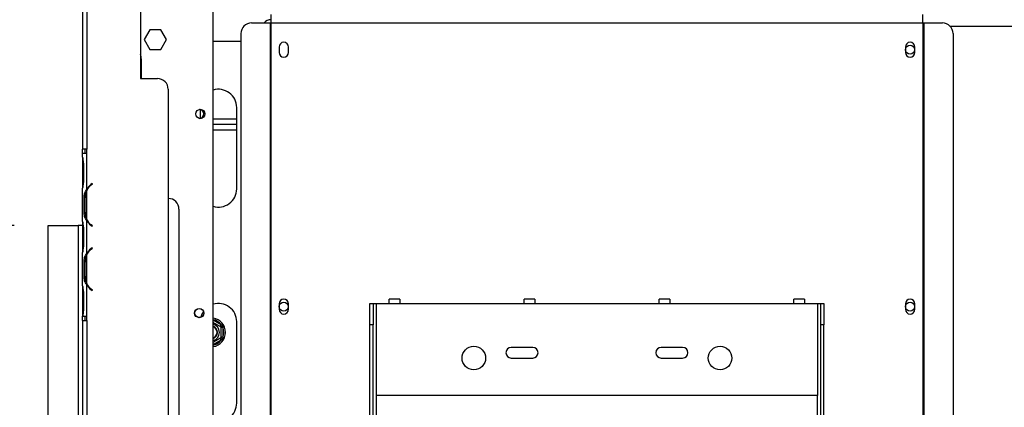
# Model space of a CAD drawing. Units: millimetres. Extents: x 102 to 4217, y 108 to 3316.
# Drawn here: x 595 to 1055, y 848 to 1029 of the extents above; entities that cross this region are included whole.
import ezdxf

# ---------------------------------------------------------------- set-up
doc = ezdxf.new("R2010")
doc.units = ezdxf.units.MM
doc.header["$LTSCALE"] = 16
doc.layers.add('FORMAT', color=7, linetype='Continuous')
doc.styles.add('SLDTEXTSTYLE0', font='TXT', dxfattribs={"width": 0.75})
doc.dimstyles.new('SLDDIMSTYLE0', dxfattribs={"dimtxt": 56, "dimasz": 52.832, "dimexe": 0, "dimexo": 0.0625, "dimgap": 14, "dimtad": 1, "dimdec": 0, "dimrnd": 1e-09, "dimzin": 12, "dimdsep": 46, "dimtxsty": 'SLDTEXTSTYLE0', "dimsah": 1, "dimcen": 0.09, "dimadec": 0, "dimazin": 3, "dimtfac": 1, "dimtdec": 0, "dimtofl": 0, "dimtmove": 0, "dimatfit": 3, "dimfxl": 0, "dimfrac": 2, "dimtolj": 1, "dimtzin": 12, "dimarcsym": 0})
doc.dimstyles.new('SLDDIMSTYLE4', dxfattribs={"dimtxt": 56, "dimasz": 52.832, "dimexe": 0, "dimexo": 0.0625, "dimgap": 14, "dimtad": 1, "dimrnd": 1e-09, "dimzin": 12, "dimdsep": 46, "dimtxsty": 'SLDTEXTSTYLE0', "dimblk1": 'NONE', "dimsah": 1, "dimcen": 0, "dimadec": 0, "dimazin": 3, "dimtfac": 1, "dimtmove": 0, "dimatfit": 3, "dimldrblk": 'NONE', "dimfxl": 0, "dimfrac": 2, "dimtolj": 1, "dimtzin": 12, "dimarcsym": 0})

# ---------------------------------------------------------------- blocks, each defined once
blk = doc.blocks.new('_D_8')
at = {"layer": 'FORMAT'}
for p, q in [((592.66, 932.41), (286.4, 932.41)), ((302.4, 932.41), (302.4, 516.58)), ((102.75, 811.78), (102.75, 828.84)), ((102.75, 828.84), (218.61, 828.84)), ((218.61, 828.84), (218.61, 811.78)), ((115.88, 782.46), (205.48, 728.7)), ((102.75, 639.72), (102.75, 622.66)), ((218.61, 622.66), (218.61, 639.72)), ((102.75, 622.66), (218.61, 622.66)), ((592.76, 516.58), (286.4, 516.58))]:
    blk.add_line(p, q, dxfattribs=at)
for points in [[(302.4, 932.41), (294.27, 879.58), (310.52, 879.58)], [(302.4, 516.58), (310.52, 569.41), (294.27, 569.41)]]:
    blk.add_solid(points, dxfattribs=at)
at = {"layer": 'FORMAT', "attachment_point": 1, "rotation": 90, "style": 'SLDTEXTSTYLE0'}
for s, insert, char_height in [('"', (128.59, 788.68), 56), ('8', (160.86, 755.58), 44.8), ('416', (230.21, 663.68), 56), ('3', (102.93, 722.48), 44.8), ('16', (128.59, 639.72), 56)]:
    blk.add_mtext(s, dxfattribs=dict(at, insert=insert, char_height=char_height))
blk = doc.blocks.new('_D_14')
at = {"layer": 'FORMAT'}
for p, q in [((1054.55, 1415.73), (962.9, 1344.86)), ((1064.99, 1402.24), (1054.55, 1415.73)), ((962.9, 1344.86), (973.34, 1331.36)), ((1116.61, 1314.02), (1012.84, 1301.74)), ((1205.79, 897.79), (888.12, 1308.61)), ((1165.18, 1272.67), (1175.62, 1259.17)), ((1175.62, 1259.17), (1083.96, 1188.3)), ((1083.96, 1188.3), (1073.53, 1201.8)), ((1205.79, 897.79), (1286.54, 793.37))]:
    blk.add_line(p, q, dxfattribs=at)
blk.add_solid([(1205.79, 897.79), (1179.9, 944.56), (1167.04, 934.62)], dxfattribs=at)
at = {"layer": 'FORMAT', "attachment_point": 1, "rotation": 307.7132, "style": 'SLDTEXTSTYLE0'}
for s, insert, char_height in [('5', (1044.55, 1386.43), 56), ('3', (1090.16, 1369.39), 44.8), ('%%c', (950.46, 1341.99), 56), ('16', (1064.58, 1307.77), 44.8), ('"', (1130.61, 1275.14), 56), ('132', (1002.12, 1275.18), 56)]:
    blk.add_mtext(s, dxfattribs=dict(at, insert=insert, char_height=char_height))
blk = doc.blocks.new('_None')

msp = doc.modelspace()

# ---------------------------------------------------------------- linework, layer by layer
at = {"color": 7, "linetype": 'Continuous', "lineweight": 25}
for p, q in [((624.663, 1046.093), (624.663, 968.093)), ((626.663, 1046.093), (626.663, 968.093)), ((651.663, 1041.093), (651.663, 1001.093)), ((685.663, 638.582), (685.663, 1043.082)), ((712.663, 1031.082), (712.663, 1027.082)), ((1017.163, 1027.082), (1017.163, 1031.082)), ((703.59, 1027.082), (712.245, 1027.082)), ((712.245, 1027.082), (712.245, 640.082)), ((712.245, 1027.082), (712.663, 1027.082)), ((712.663, 1027.082), (1017.163, 1027.082)), ((712.663, 1027.082), (712.663, 640.082)), ((1017.163, 1027.082), (1017.163, 640.082)), ((1017.163, 1027.082), (1017.581, 1027.082)), ((1017.581, 1027.082), (1017.581, 640.082)), ((1017.581, 1027.082), (1026.236, 1027.082)), ((656.036, 1023.832), (653.409, 1019.282)), ((661.29, 1023.832), (656.036, 1023.832)), ((663.917, 1019.282), (661.29, 1023.832)), ((698.617, 1022.082), (698.617, 644.082)), ((1031.208, 1022.082), (1031.208, 644.082)), ((653.409, 1019.282), (656.036, 1014.732)), ((661.29, 1014.732), (663.917, 1019.282)), ((685.663, 1018.582), (698.617, 1018.582)), ((656.036, 1014.732), (661.29, 1014.732)), ((716.463, 1015.832), (716.463, 1013.332)), ((720.863, 1013.332), (720.863, 1015.832)), ((1008.963, 1015.832), (1008.963, 1013.332)), ((1013.363, 1013.332), (1013.363, 1015.832)), ((652.163, 1001.093), (652.163, 1009.582)), ((651.663, 1001.093), (659.663, 1001.093)), ((664.663, 996.093), (664.663, 586.093)), ((679.663, 986.622), (679.663, 982.543)), ((696.663, 949.582), (696.663, 987.582)), ((696.663, 982.082), (685.663, 982.082)), ((696.663, 979.582), (685.663, 979.582)), ((685.663, 977.082), (696.663, 977.082)), ((624.659, 964.327), (624.659, 966.093)), ((626.659, 966.093), (624.659, 966.093)), ((626.663, 968.093), (624.663, 968.093)), ((624.663, 966.093), (624.663, 968.093)), ((625.663, 968.093), (625.663, 966.093)), ((626.659, 949.327), (626.659, 966.093)), ((626.663, 966.093), (626.659, 966.093)), ((626.663, 966.093), (626.663, 968.093)), ((624.659, 964.327), (624.659, 963.899)), ((624.659, 963.899), (624.659, 960.425)), ((624.659, 960.425), (624.659, 953.76)), ((625.149, 960.425), (625.149, 953.76)), ((624.659, 953.76), (624.659, 950.287)), ((629.143, 952.093), (628.5, 951.554)), ((628.629, 951.401), (629.271, 951.94)), ((629.271, 951.94), (629.143, 952.093)), ((624.659, 950.287), (624.659, 949.858)), ((624.659, 934.327), (624.659, 949.858)), ((626.659, 935.287), (626.659, 948.899)), ((626.003, 945.425), (625.348, 945.425)), ((625.348, 938.76), (625.348, 945.425)), ((625.843, 938.76), (625.843, 945.425)), ((626.003, 938.76), (625.348, 938.76)), ((669.663, 940.093), (669.663, 642.093)), ((624.659, 934.327), (624.659, 933.899)), ((624.659, 933.899), (624.659, 930.425)), ((626.659, 919.327), (626.659, 934.858)), ((608.663, 932.412), (622.663, 932.412)), ((608.663, 516.618), (608.663, 932.412)), ((622.663, 932.412), (622.663, 536.582)), ((624.659, 932.412), (622.663, 932.412)), ((624.659, 930.425), (624.659, 923.76)), ((625.149, 930.425), (625.149, 923.76)), ((628.5, 932.632), (629.143, 932.093)), ((629.271, 932.246), (628.629, 932.785)), ((629.143, 932.093), (629.271, 932.246)), ((624.659, 923.76), (624.659, 920.287)), ((624.659, 920.287), (624.659, 919.858)), ((624.659, 904.327), (624.659, 919.858)), ((629.143, 922.093), (628.5, 921.554)), ((628.629, 921.401), (629.271, 921.94)), ((629.271, 921.94), (629.143, 922.093)), ((625.348, 908.76), (625.348, 915.425)), ((626.003, 915.425), (625.348, 915.425)), ((625.843, 908.76), (625.843, 915.425)), ((626.659, 905.287), (626.659, 918.899)), ((626.003, 908.76), (625.348, 908.76)), ((624.659, 904.327), (624.659, 903.899)), ((624.659, 903.899), (624.659, 900.425)), ((626.659, 890.093), (626.659, 904.858)), ((628.5, 902.632), (629.143, 902.093)), ((629.271, 902.246), (628.629, 902.785)), ((629.143, 902.093), (629.271, 902.246)), ((624.659, 900.425), (624.659, 893.76)), ((625.149, 900.425), (625.149, 893.76)), ((772.913, 898.082), (767.913, 898.082)), ((767.913, 896.082), (767.913, 898.082)), ((772.913, 898.082), (772.913, 896.082)), ((835.913, 898.082), (830.913, 898.082)), ((830.913, 896.082), (830.913, 898.082)), ((835.913, 898.082), (835.913, 896.082)), ((898.913, 898.082), (893.913, 898.082)), ((893.913, 896.082), (893.913, 898.082)), ((898.913, 898.082), (898.913, 896.082)), ((961.913, 898.082), (956.913, 898.082)), ((956.913, 896.082), (956.913, 898.082)), ((961.913, 898.082), (961.913, 896.082)), ((624.659, 893.76), (624.659, 890.287)), ((716.463, 895.832), (716.463, 893.332)), ((720.863, 893.332), (720.863, 895.832)), ((758.913, 896.082), (760.413, 896.082)), ((758.913, 886.082), (758.913, 896.082)), ((760.413, 896.082), (760.413, 886.082)), ((760.413, 896.082), (761.913, 896.082)), ((761.913, 853.082), (761.913, 896.082)), ((761.913, 896.082), (767.913, 896.082)), ((767.913, 896.082), (772.913, 896.082)), ((772.913, 896.082), (830.913, 896.082)), ((830.913, 896.082), (835.913, 896.082)), ((835.913, 896.082), (893.913, 896.082)), ((893.913, 896.082), (898.913, 896.082)), ((898.913, 896.082), (956.913, 896.082)), ((956.913, 896.082), (961.913, 896.082)), ((961.913, 896.082), (967.913, 896.082)), ((967.913, 896.082), (967.913, 853.082)), ((967.913, 896.082), (969.413, 896.082)), ((969.413, 896.082), (970.913, 896.082)), ((969.413, 886.082), (969.413, 896.082)), ((970.913, 896.082), (970.913, 886.082)), ((1008.963, 895.832), (1008.963, 893.332)), ((1013.363, 893.332), (1013.363, 895.832)), ((624.659, 890.287), (624.659, 890.093)), ((624.667, 890.093), (624.659, 890.093)), ((624.663, 888.093), (624.663, 890.093)), ((624.663, 888.093), (624.663, 694.093)), ((624.663, 888.093), (626.663, 888.093)), ((624.667, 890.093), (626.659, 890.093)), ((625.663, 890.093), (625.663, 888.093)), ((626.659, 890.093), (626.663, 890.093)), ((626.663, 888.093), (626.663, 890.093)), ((626.663, 888.093), (626.663, 694.093)), ((696.663, 849.582), (696.663, 887.582)), ((688.912, 885.383), (689.412, 886.249)), ((690.213, 884.862), (689.213, 884.862)), ((689.412, 886.249), (690.011, 885.67)), ((690.011, 885.67), (690.213, 884.862)), ((690.213, 884.862), (690.213, 880.303)), ((760.413, 886.082), (758.913, 886.082)), ((758.913, 658.191), (758.913, 886.082)), ((760.413, 658.191), (760.413, 886.082)), ((970.913, 886.082), (969.413, 886.082)), ((969.413, 658.191), (969.413, 886.082)), ((970.913, 658.191), (970.913, 886.082)), ((689.412, 878.916), (688.912, 879.782)), ((690.213, 880.303), (689.213, 880.303)), ((690.011, 879.495), (689.412, 878.916)), ((690.213, 880.303), (690.011, 879.495)), ((834.913, 875.582), (824.913, 875.582)), ((904.913, 875.582), (894.913, 875.582)), ((824.913, 870.582), (834.913, 870.582)), ((894.913, 870.582), (904.913, 870.582)), ((967.913, 853.082), (761.913, 853.082))]:
    msp.add_line(p, q, dxfattribs=at)
at = {"color": 8, "linetype": 'Continuous', "lineweight": 25}
for p, q in [((1029.787, 1025.582), (1462.539, 1025.582)), ((625.149, 960.425), (624.659, 960.425)), ((625.149, 953.76), (624.659, 953.76)), ((628.663, 951.69), (628.663, 951.429)), ((626.663, 935.279), (626.663, 934.851)), ((625.149, 930.425), (624.659, 930.425)), ((625.149, 923.76), (624.659, 923.76)), ((626.663, 919.334), (626.663, 918.907)), ((626.663, 905.279), (626.663, 904.851)), ((625.149, 900.425), (624.659, 900.425)), ((625.149, 893.76), (624.659, 893.76)), ((685.663, 888.414), (689.412, 886.249)), ((689.412, 878.916), (685.663, 876.751)), ((761.913, 676.082), (761.913, 853.082)), ((967.913, 676.082), (967.913, 853.082))]:
    msp.add_line(p, q, dxfattribs=at)
at = {"color": 7, "linetype": 'Continuous', "lineweight": 25, "flags": 128}
for points in [[(652.163, 1009.582), (651.975, 1011.251), (651.663, 1012.275)], [(681.12, 892.342), (680.398, 891.04), (679.911, 889.62)]]:
    msp.add_lwpolyline(points, dxfattribs=at)
at = {"color": 7, "linetype": 'Continuous', "lineweight": 25}
for centre, radius in [((1011.163, 1014.582), 2.1), ((679.663, 984.582), 2.15), ((679.163, 891.582), 2.15), ((679.163, 891.582), 2.1), ((718.663, 894.582), 2.1), ((1011.163, 894.582), 2.1), ((807.413, 870.582), 5.5), ((922.413, 870.582), 5.5)]:
    msp.add_circle(centre, radius, dxfattribs=at)
for centre, radius, start, end in [((703.604, 1022.096), 4.986, 90.1578, 180.15693), ((712.663, 1024.582), 4, 90, 141.31781), ((1026.222, 1022.096), 4.986, 359.84307, 89.8422), ((718.663, 1015.832), 2.2, 0, 180), ((1011.163, 1015.832), 2.2, 0, 180), ((718.663, 1013.332), 2.2, 180, 0), ((1011.163, 1013.332), 2.2, 180, 0), ((659.663, 996.093), 5, 0, 90), ((688.163, 987.582), 8.5, 0, 107.10464), ((679.163, 984.582), 2.1, 271.06, 88.9403), ((633.643, 945.425), 7.8, 153.55704, 180), ((633.643, 945.425), 8, 130, 150.80841), ((633.643, 945.425), 7.8, 130, 153.55704), ((688.163, 949.582), 8.5, 252.89536, 0), ((664.663, 940.093), 5, 0, 90), ((633.643, 938.76), 7.8, 180, 206.44296), ((633.643, 938.76), 7.8, 206.44296, 230), ((633.643, 938.76), 8, 209.19159, 230), ((633.643, 915.425), 8, 130, 150.80841), ((633.643, 915.425), 7.8, 130, 153.55704), ((633.643, 915.425), 7.8, 153.55704, 180), ((633.643, 908.76), 7.8, 180, 206.44296), ((633.643, 908.76), 7.8, 206.44296, 230), ((633.643, 908.76), 8, 209.19159, 230), ((718.663, 895.832), 2.2, 0, 180), ((1011.163, 895.832), 2.2, 0, 180), ((688.163, 887.582), 8.5, 0, 107.10464), ((718.663, 893.332), 2.2, 180, 0), ((1011.163, 893.332), 2.2, 180, 0), ((684.663, 882.582), 6.75, 278.51962, 81.48038), ((684.663, 882.582), 3.94, 284.70133, 75.29867), ((684.663, 882.582), 3, 30, 70.52878), ((684.663, 882.582), 2.9, 290.17127, 69.82873), ((684.663, 882.582), 2.8, 290.92483, 69.07517), ((684.663, 882.582), 3, 289.47122, 30), ((684.663, 882.582), 6, 337.66835, 22.33165), ((824.913, 873.082), 2.5, 90, 270), ((834.913, 873.082), 2.5, 270, 90), ((894.913, 873.082), 2.5, 90, 270), ((904.913, 873.082), 2.5, 270, 90), ((688.163, 849.582), 8.5, 252.89536, 0)]:
    msp.add_arc(centre, radius, start, end, dxfattribs=at)
at = {"color": 8, "linetype": 'Continuous', "lineweight": 25}
for start, end in [(37.66835, 80.40593), (279.59407, 322.33165)]:
    msp.add_arc((684.663, 882.582), 6, start, end, dxfattribs=at)
at = {"color": 7, "linetype": 'Continuous', "lineweight": 25}
for points, knots in [([(624.659, 964.327), (624.753, 963.737), (624.941, 962.556), (625.079, 961.136), (625.149, 960.425)], [0, 0, 0, 0, 0.4997756, 1, 1, 1, 1]), ([(625.149, 953.76), (625.079, 953.05), (624.939, 951.631), (624.752, 950.449), (624.659, 949.858)], [0, 0, 0, 0, 0.4999557, 1, 1, 1, 1]), ([(625.348, 945.425), (625.393, 946.135), (625.485, 947.555), (626.268, 948.736), (626.659, 949.327)], [0, 0, 0, 0, 0.4999557, 1, 1, 1, 1]), ([(626.659, 934.858), (626.267, 935.448), (625.482, 936.629), (625.392, 938.05), (625.348, 938.76)], [0, 0, 0, 0, 0.4997756, 1, 1, 1, 1]), ([(624.659, 934.327), (624.753, 933.737), (624.941, 932.556), (625.079, 931.136), (625.149, 930.425)], [0, 0, 0, 0, 0.4997756, 1, 1, 1, 1]), ([(625.149, 923.76), (625.079, 923.05), (624.939, 921.631), (624.752, 920.449), (624.659, 919.858)], [0, 0, 0, 0, 0.4999557, 1, 1, 1, 1]), ([(625.348, 915.425), (625.393, 916.135), (625.485, 917.555), (626.268, 918.736), (626.659, 919.327)], [0, 0, 0, 0, 0.4999557, 1, 1, 1, 1]), ([(626.659, 904.858), (626.267, 905.448), (625.482, 906.629), (625.392, 908.05), (625.348, 908.76)], [0, 0, 0, 0, 0.4997756, 1, 1, 1, 1]), ([(624.659, 904.327), (624.753, 903.737), (624.941, 902.556), (625.079, 901.136), (625.149, 900.425)], [0, 0, 0, 0, 0.4997756, 1, 1, 1, 1]), ([(625.149, 893.76), (625.091, 893.1), (624.975, 891.779), (624.769, 890.655), (624.667, 890.093)], [0, 0, 0, 0, 0.4998913, 1, 1, 1, 1]), ([(685.663, 887.259), (685.725, 887.223), (685.979, 887.077), (686.576, 886.732), (687.311, 886.307), (687.979, 885.922), (688.551, 885.592), (688.992, 885.337), (689.191, 885.222), (689.208, 885.212), (689.213, 885.209)], [0, 0, 0, 0, 0.0508603, 0.2057712, 0.3436511, 0.4749052, 0.6118269, 0.7621654, 0.9278248, 1, 1, 1, 1]), ([(689.213, 885.209), (689.222, 885.215), (689.241, 885.226), (689.384, 885.308), (689.6, 885.433), (689.823, 885.562), (689.969, 885.646), (690.009, 885.669), (690.011, 885.67)], [0, 0, 0, 0, 0.20953267, 0.41849257, 0.64249521, 0.90349009, 0.99583842, 1, 1, 1, 1]), ([(689.213, 885.209), (689.213, 885.179), (689.213, 885.118), (689.213, 884.628), (689.213, 883.893), (689.213, 883.009), (689.213, 882.149), (689.213, 881.381), (689.213, 880.72), (689.213, 880.211), (689.213, 879.98), (689.213, 879.961), (689.213, 879.956)], [0, 0, 0, 0, 0.1157185, 0.2315943, 0.3492626, 0.4554707, 0.5500022, 0.639991, 0.7338656, 0.8369388, 0.9505161, 1, 1, 1, 1]), ([(689.213, 879.956), (689.192, 879.943), (689.145, 879.916), (688.743, 879.684), (688.097, 879.312), (687.443, 878.934), (686.821, 878.574), (686.232, 878.235), (685.848, 878.013), (685.663, 877.906)], [0, 0, 0, 0, 0.1515412, 0.3333616, 0.506753, 0.6630734, 0.732727, 0.8715307, 1, 1, 1, 1]), ([(690.011, 879.495), (690.009, 879.496), (689.969, 879.519), (689.823, 879.603), (689.6, 879.732), (689.384, 879.857), (689.241, 879.939), (689.222, 879.95), (689.213, 879.956)], [0, 0, 0, 0, 0.0041616, 0.0965099, 0.3575048, 0.5815074, 0.7904673, 1, 1, 1, 1])]:
    msp.add_open_spline(points, degree=3, knots=knots, dxfattribs=at)

# ---------------------------------------------------------------- dimensions: what is measured, and where the dimension line sits
at = {"layer": 'FORMAT'}
dim = msp.add_diameter_dim_2p(p1=(1286.536, 793.371), p2=(1205.79, 897.794), dimstyle='SLDDIMSTYLE4', dxfattribs=at)
dim.commit()
dim.dimension.update_dxf_attribs({"geometry": '_D_14', "text_midpoint": (952.253, 1225.676), "dimtype": 163})
dim = msp.add_linear_dim(base=(302.397, 516.582), p1=(608.663, 932.412), p2=(608.763, 516.582), angle=90, dimstyle='SLDDIMSTYLE0', dxfattribs=at)
dim.commit()
dim.dimension.update_dxf_attribs({"geometry": '_D_8', "text_midpoint": (302.397, 725.75), "dimtype": 160})

doc.saveas('drawing.dxf')
